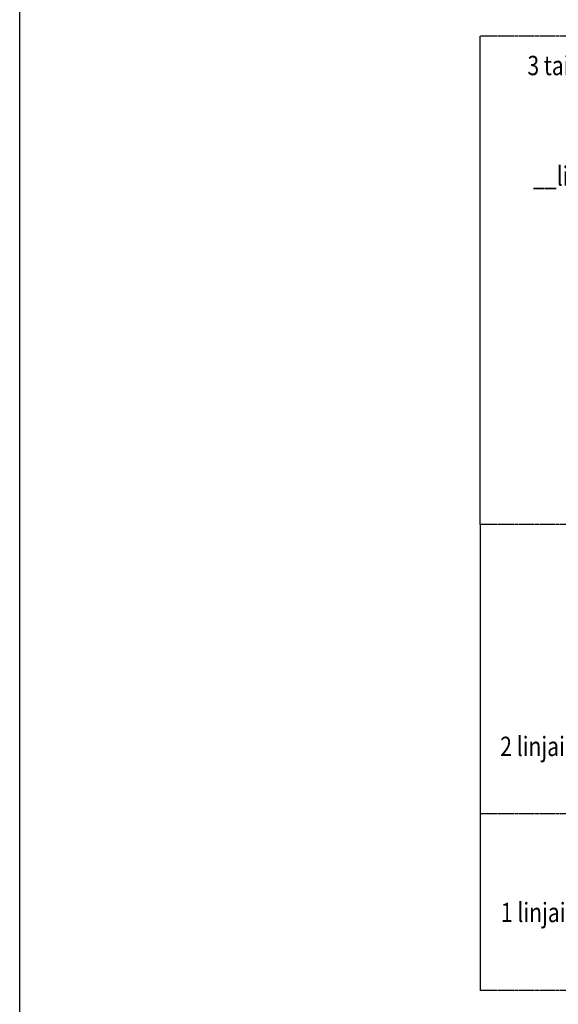
# Model space of a CAD drawing. Extents: x 90332 to 241669, y -97445 to 27552.
# Drawn here: x 90332 to 97758, y -43951 to -30372 of the extents above; entities that cross this region are included whole.
import ezdxf

# ---------------------------------------------------------------- set-up
doc = ezdxf.new("R2010")
doc.units = 0
doc.header["$LTSCALE"] = 20
doc.linetypes.add('DASHED', pattern=[0.75, 0.5, -0.25])
doc.layers.add('r0n020', color=7, linetype='CONTINUOUS')
doc.styles.add('S', font='SIMPLEX', dxfattribs={"width": 0.8})

msp = doc.modelspace()

# ---------------------------------------------------------------- linework, layer by layer
at = {"layer": 'r0n020'}
msp.add_lwpolyline([(153331.60462, -58066.595), (90331.60462, -58066.595), (90331.60462, -28366.595), (153331.60462, -28366.595)], close=True, dxfattribs=at)
at = {"layer": 'r0n020', "linetype": 'DASHED'}
for points in [[(130101.57061, -30597.46266), (96681.87893, -30597.46266)], [(130101.57061, -37333.7918), (96681.87893, -37333.7918)], [(130101.57061, -41326.07876), (96681.87893, -41326.07876)], [(130101.57061, -43762.62333), (96681.87893, -43762.62333)]]:
    msp.add_lwpolyline(points, dxfattribs=at)
at = {"layer": 'r0n020'}
for points in [[(96681.87893, -37333.7918), (96681.87893, -30597.46266)], [(96681.87893, -37333.7918), (96681.87893, -43762.62333)]]:
    msp.add_lwpolyline(points, dxfattribs=at)

# ---------------------------------------------------------------- texts
at = {"layer": 'r0n020', "style": 'S', "width": 0.8}
for s, p in [('3 tai useampi linjainen', (97331.61843, -31137.09146)), ('__linjojen määrä', (97408.91248, -32660.95869)), ('2 linjainen', (96956.41268, -40527.58842)), ('1 linjainen', (96965.56944, -42818.14472))]:
    msp.add_text(s, height=267.1641602, dxfattribs=at).set_placement(p)

doc.saveas('drawing.dxf')
